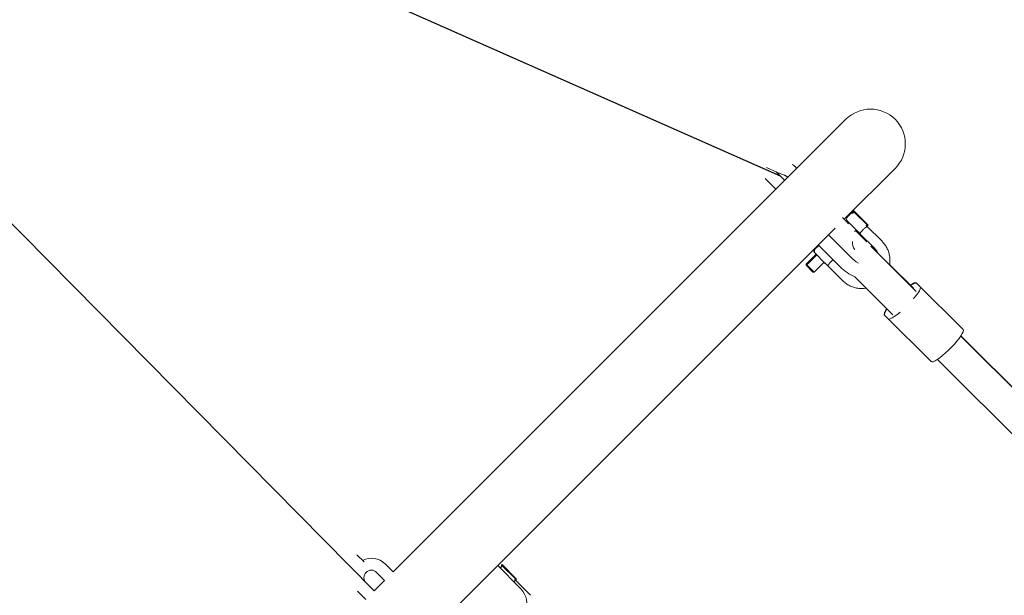
# Model space of a CAD drawing. Units: millimetres. Extents: x 570 to 14575, y -699 to 10098.
# Drawn here: x 4909 to 5386, y 6208 to 6488 of the extents above; entities that cross this region are included whole.
import ezdxf

# ---------------------------------------------------------------- set-up
doc = ezdxf.new("R2010")
doc.units = ezdxf.units.MM
doc.layers.add('Dimensions', color=7, linetype='Continuous')

msp = doc.modelspace()

# ---------------------------------------------------------------- linework, layer by layer
at = {"color": 7, "linetype": 'Continuous', "lineweight": 5}
for p, q in [((5309.47, 6439.18), (5089.84, 6219.55)), ((5270.86, 6415.73), (5275.9, 6413.55)), ((5279.77, 6409.48), (5275.54, 6413.71)), ((5280, 6412.12), (5281.21, 6410.91)), ((5333.3, 6415.35), (5308.64, 6390.69)), ((5270.3, 6410.47), (5275.53, 6405.24)), ((5311.57, 6393.23), (5310.16, 6391.82)), ((5312.7, 6394.75), (5312.7, 6393.91)), ((5312.98, 6394.64), (5312.78, 6394.83)), ((5313.19, 6394.85), (5312.98, 6394.64)), ((5312.98, 6394.64), (5312.98, 6393.63)), ((5320.05, 6387.57), (5312.98, 6394.64)), ((5313.19, 6394.85), (5313, 6395.04)), ((5313.19, 6394.85), (5313.19, 6394.85)), ((5320.26, 6387.78), (5313.19, 6394.85)), ((5310.6, 6388.73), (5307.86, 6391.47)), ((5310.05, 6391.7), (5309.85, 6391.9)), ((5310.16, 6389.7), (5315.01, 6384.85)), ((5310.86, 6388.99), (5310.34, 6388.46)), ((5304.28, 6386.33), (5109.8, 6191.85)), ((5313.63, 6384.69), (5314.4, 6385.46)), ((5319.54, 6379.79), (5314.14, 6385.19)), ((5316.1, 6383.75), (5323.4, 6376.45)), ((5319.16, 6387.57), (5320.05, 6387.57)), ((5319.64, 6387.29), (5319.63, 6387.29)), ((5326.94, 6379.99), (5319.64, 6387.29)), ((5320.05, 6387.57), (5320.26, 6387.78)), ((5301.02, 6383.06), (5311.62, 6372.46)), ((5294.33, 6374.42), (5299.45, 6369.29)), ((5296.02, 6377.68), (5294.6, 6376.26)), ((5296.12, 6378.16), (5306.72, 6367.56)), ((5321.76, 6377.39), (5321.54, 6377.61)), ((5343.58, 6355.57), (5321.76, 6377.39)), ((5295.03, 6373.71), (5290.22, 6368.89)), ((5295.31, 6373.44), (5290.49, 6368.62)), ((5294.03, 6365.08), (5298.84, 6369.9)), ((5303.29, 6370.99), (5302.94, 6370.75)), ((5290.22, 6368.89), (5290.22, 6368.33)), ((5290.49, 6368.62), (5290.22, 6368.89)), ((5290.22, 6368.33), (5293.46, 6365.08)), ((5290.49, 6368.62), (5290.49, 6368.05)), ((5290.49, 6368.62), (5290.49, 6368.62)), ((5294.03, 6365.08), (5290.49, 6368.62)), ((5293.46, 6365.08), (5294.03, 6365.08)), ((5300.55, 6368.2), (5307.85, 6360.9)), ((5342.31, 6357.02), (5330.63, 6368.7)), ((5313.73, 6362.79), (5332.26, 6344.26)), ((5343.81, 6359.58), (5343.62, 6359.77)), ((5366.25, 6337.14), (5343.81, 6359.58)), ((5328.06, 6344.22), (5328.25, 6344.03)), ((5350.7, 6321.58), (5328.25, 6344.03)), ((5481.6, 6217.55), (5365.15, 6334)), ((5494.65, 6204.68), (5365.22, 6334.11)), ((5353.84, 6322.69), (5483.23, 6193.29)), ((5075.79, 6224.41), (5072.32, 6227.88)), ((5089.84, 6219.55), (5085.95, 6223.44)), ((5140.61, 6222.66), (5151.22, 6212.05)), ((5142.7, 6223.1), (5142.49, 6222.89)), ((5142.49, 6222.89), (5142.49, 6221.88)), ((5149.56, 6215.82), (5142.49, 6222.89)), ((5149.77, 6216.03), (5142.7, 6223.1)), ((5081.85, 6219.34), (5085.74, 6215.45)), ((5089.87, 6219.53), (5089.84, 6219.55)), ((5080.67, 6210.34), (5076.76, 6214.25)), ((5085.74, 6215.45), (5080.65, 6210.36)), ((5085.74, 6215.45), (5085.76, 6215.43)), ((5148.83, 6215.82), (5149.56, 6215.82)), ((5156.5, 6208.19), (5149.17, 6215.52)), ((5149.56, 6215.82), (5149.77, 6216.03)), ((5072.66, 6210.14), (5076.57, 6206.23))]:
    msp.add_line(p, q, dxfattribs=at)
at = {"color": 7, "linetype": 'Continuous', "lineweight": 5, "flags": 128}
for points in [[(5296.35, 6377.93), (5296.24, 6377.86), (5296.02, 6377.68)], [(5343.62, 6359.77), (5343.23, 6359.9), (5342.58, 6359.76), (5341.71, 6359.35), (5340.64, 6358.7), (5340.63, 6358.7)], [(5343.81, 6359.58), (5343.4, 6359.72), (5342.75, 6359.59), (5341.86, 6359.2), (5340.78, 6358.55), (5340.78, 6358.55)], [(5342.25, 6352.09), (5342.45, 6352.32), (5343.52, 6353.69), (5344.4, 6354.93), (5345.04, 6356.02), (5345.44, 6356.9), (5345.57, 6357.56), (5345.43, 6357.96)], [(5329.21, 6347.31), (5329.14, 6347.2), (5328.48, 6346.13), (5328.08, 6345.25), (5327.94, 6344.61), (5328.06, 6344.22)], [(5329.36, 6347.17), (5329.28, 6347.06), (5328.64, 6345.97), (5328.24, 6345.09), (5328.11, 6344.43), (5328.25, 6344.03)], [(5329.87, 6342.41), (5330.28, 6342.27), (5330.93, 6342.4), (5331.82, 6342.79), (5332.9, 6343.44), (5334.15, 6344.31), (5335.51, 6345.39), (5335.75, 6345.59)], [(5366.25, 6337.14), (5366.39, 6336.73), (5366.26, 6336.08), (5365.87, 6335.19), (5365.22, 6334.11), (5364.35, 6332.86), (5363.27, 6331.5), (5362.03, 6330.06), (5360.67, 6328.6), (5359.23, 6327.17), (5357.77, 6325.81), (5356.34, 6324.57), (5354.97, 6323.49), (5353.73, 6322.61), (5352.64, 6321.97), (5351.76, 6321.57), (5351.1, 6321.44), (5350.7, 6321.58)]]:
    msp.add_lwpolyline(points, dxfattribs=at)
at = {"color": 7, "linetype": 'Continuous', "lineweight": 5}
for centre, radius, start, end in [((5321.39, 6427.26), 16.85, 315, 135), ((5312.63, 6392.17), 1.5, 76.7334, 135), ((5312.36, 6392.45), 1.5, 76.7334, 112.1459), ((5311.22, 6390.76), 1.5, 135, 225), ((5316.44, 6378.86), 3.87, 165.2627, 226.2585), ((5295.39, 6375.48), 1.5, 157.8541, 225), ((5295.66, 6375.2), 1.5, 135, 225), ((5328.24, 6388.96), 23.42, 224.7944, 236.9551), ((5321.34, 6381.52), 20.21, 223.6953, 247.8872), ((5079.31, 6216.79), 9.4, 45, 117.0305), ((5142.15, 6220.42), 1.5, 76.7334, 115.5288), ((5079.31, 6216.79), 3.6, 45, 225), ((5142.38, 6203.21), 12.5, 354.2888, 45)]:
    msp.add_arc(centre, radius, start, end, dxfattribs=at)
for points, knots in [([(5285.5, 6415.2), (5285.43, 6415.35), (5285.3, 6415.68), (5284.98, 6416.08), (5284.65, 6416.4), (5284.33, 6416.65), (5283.97, 6416.89), (5283.62, 6417.08), (5283.41, 6417.19)], [0, 0, 0, 0, 0.114927, 0.250378, 0.378591, 0.517839, 0.713072, 1, 1, 1, 1]), ([(5275.9, 6413.55), (5276.14, 6413.45), (5276.82, 6413.16), (5277.93, 6412.7), (5279.14, 6412.22), (5279.96, 6411.91), (5280.3, 6411.79), (5280.35, 6411.77)], [0, 0, 0, 0, 0.140325, 0.408806, 0.678674, 0.951309, 1, 1, 1, 1]), ([(5314.58, 6385.28), (5314.76, 6385.12), (5315.09, 6384.83), (5315.58, 6384.56), (5315.83, 6384.29), (5315.95, 6384.07), (5316.04, 6383.85), (5316.08, 6383.79), (5316.1, 6383.75)], [0, 0, 0, 0, 0.263692, 0.465235, 0.564233, 0.68349, 0.831091, 1, 1, 1, 1]), ([(5315.01, 6384.85), (5315.17, 6384.68), (5315.47, 6384.38), (5315.91, 6383.95), (5316.1, 6383.75)], [0, 0, 0, 0, 0.557922, 1, 1, 1, 1]), ([(5317.09, 6384.89), (5316.96, 6384.72), (5316.71, 6384.37), (5316.43, 6383.96), (5316.22, 6383.72), (5316.14, 6383.74), (5316.1, 6383.75)], [0, 0, 0, 0, 0.25225, 0.498572, 0.76515, 1, 1, 1, 1]), ([(5318.5, 6386.3), (5318.31, 6386.16), (5317.94, 6385.86), (5317.44, 6385.35), (5317.19, 6385.03), (5317.09, 6384.89)], [0, 0, 0, 0, 0.365931, 0.732717, 1, 1, 1, 1]), ([(5319.64, 6387.29), (5319.65, 6387.25), (5319.67, 6387.17), (5319.43, 6386.96), (5319.02, 6386.68), (5318.68, 6386.43), (5318.5, 6386.3)], [0, 0, 0, 0, 0.234835, 0.501428, 0.74775, 1, 1, 1, 1]), ([(5319.64, 6387.29), (5319.63, 6387.29), (5319.63, 6387.3), (5319.62, 6387.31), (5319.6, 6387.33), (5319.57, 6387.36), (5319.51, 6387.42), (5319.44, 6387.49), (5319.39, 6387.54), (5319.37, 6387.56)], [0, 0, 0, 0, 0.045866, 0.08037, 0.141969, 0.251937, 0.448305, 0.799248, 1, 1, 1, 1]), ([(5330.63, 6368.7), (5330.65, 6368.77), (5330.81, 6369.51), (5330.82, 6370.96), (5330.64, 6373), (5330.12, 6374.99), (5329.3, 6376.87), (5328.25, 6378.57), (5327.36, 6379.53), (5326.94, 6379.99)], [0, 0, 0, 0, 0.0171441, 0.1833256, 0.3494094, 0.5153812, 0.6812374, 0.8469863, 1, 1, 1, 1]), ([(5323.4, 6376.45), (5323.57, 6376.28), (5324.1, 6375.71), (5324.66, 6374.95), (5324.91, 6374.32), (5324.97, 6374.18)], [0, 0, 0, 0, 0.264597, 0.841539, 1, 1, 1, 1]), ([(5299.17, 6369.57), (5299.33, 6369.41), (5299.55, 6369.19), (5299.89, 6368.85), (5299.99, 6368.76)], [0, 0, 0, 0, 0.72806, 1, 1, 1, 1]), ([(5299.45, 6369.29), (5299.61, 6369.13), (5299.84, 6368.9), (5300.25, 6368.49), (5300.42, 6368.32), (5300.49, 6368.25), (5300.52, 6368.22), (5300.53, 6368.21), (5300.54, 6368.2), (5300.54, 6368.2), (5300.54, 6368.2), (5300.54, 6368.2), (5300.54, 6368.2), (5300.55, 6368.2), (5300.55, 6368.2)], [0, 0, 0, 0, 0.556107, 0.803261, 0.911894, 0.959699, 0.980735, 0.98999, 0.994063, 0.995854, 0.996643, 0.996989, 0.997142, 1, 1, 1, 1]), ([(5301.53, 6369.33), (5301.4, 6369.16), (5301.15, 6368.81), (5300.88, 6368.41), (5300.66, 6368.16), (5300.58, 6368.19), (5300.55, 6368.2)], [0, 0, 0, 0, 0.25225, 0.498572, 0.76515, 1, 1, 1, 1]), ([(5302.94, 6370.75), (5302.76, 6370.6), (5302.38, 6370.3), (5301.89, 6369.79), (5301.64, 6369.47), (5301.53, 6369.33)], [0, 0, 0, 0, 0.365931, 0.732717, 1, 1, 1, 1]), ([(5307.85, 6360.9), (5308.13, 6360.63), (5308.91, 6359.89), (5310.35, 6358.88), (5312.18, 6357.96), (5314.13, 6357.34), (5316.16, 6357.04), (5317.95, 6357), (5319.03, 6357.2), (5319.43, 6357.27)], [0, 0, 0, 0, 0.094195, 0.255763, 0.417421, 0.579101, 0.740839, 0.90266, 1, 1, 1, 1]), ([(5149.17, 6215.52), (5149.17, 6215.49), (5149.19, 6215.42), (5148.93, 6215.21), (5148.64, 6215.03), (5148.44, 6214.89), (5148.4, 6214.87)], [0, 0, 0, 0, 0.295619, 0.631215, 0.941294, 1, 1, 1, 1]), ([(5149.17, 6215.52), (5149.16, 6215.52), (5149.16, 6215.53), (5149.14, 6215.54), (5149.13, 6215.56), (5149.09, 6215.59), (5149.03, 6215.65), (5148.96, 6215.73), (5148.9, 6215.79), (5148.87, 6215.82)], [0, 0, 0, 0, 0.0430904, 0.0755063, 0.1333771, 0.23669, 0.4211734, 0.750877, 1, 1, 1, 1])]:
    msp.add_open_spline(points, degree=3, knots=knots, dxfattribs=at)
at = {"layer": 'Dimensions'}
for p, q in [((5277.65, 6411.6), (4738.02, 6650.7)), ((5080.67, 6210.34), (4710.09, 6586.01))]:
    msp.add_line(p, q, dxfattribs=at)

doc.saveas('drawing.dxf')
